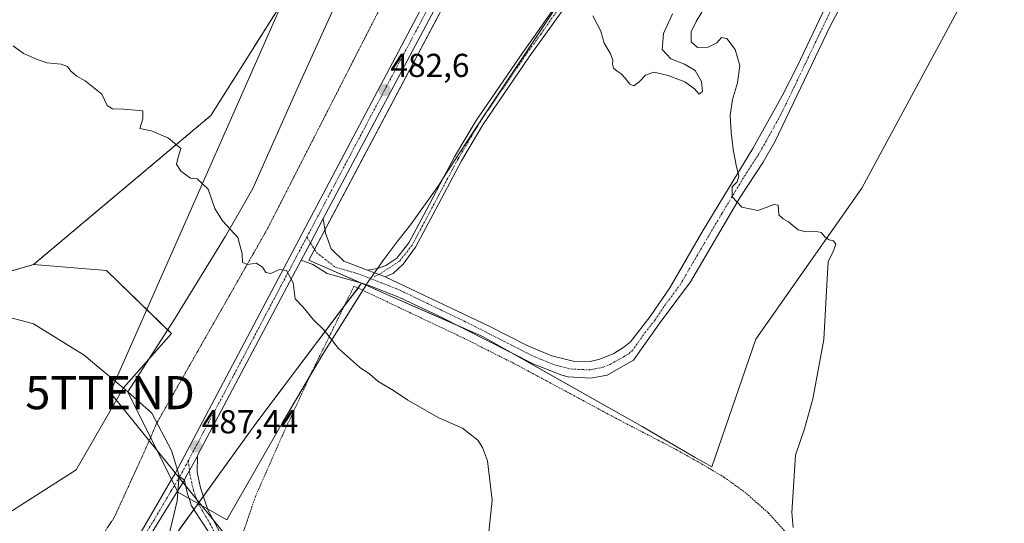
# Model space of a CAD drawing. Units: metres. Extents: x 638558 to 641989, y 4708993 to 4711375.
# Drawn here: x 638920 to 639217, y 4709204 to 4709356 of the extents above; entities that cross this region are included whole.
import ezdxf
from ezdxf.enums import TextEntityAlignment as Align

# ---------------------------------------------------------------- set-up
doc = ezdxf.new("R2010")
doc.units = ezdxf.units.M
doc.header["$MEASUREMENT"] = 0
for name, pattern in [('TRAZO_Y_PUNTO', [1, 0.5, -0.25, 0, -0.25]), ('TRAZOS', [0.75, 0.5, -0.25]), ('TRAZOS2', [0.375, 0.25, -0.125])]:
    doc.linetypes.add(name, pattern=pattern)
doc.layers.get('0').update_dxf_attribs({"lineweight": 5})
for name, color, linetype, lineweight in [('Alambrada', 19, 'TRAZOS', 0), ('Arbolado forestal', 92, 'TRAZOS', 0), ('Arbolado forestal CxS', 92, 'Continuous', 0), ('Camino', 19, 'Continuous', 0), ('Camino Cxs', 19, 'Continuous', 0), ('Camino eje', 39, 'TRAZO_Y_PUNTO', 13), ('Carretera de calzada única', 19, 'Continuous', 13), ('Carretera de calzada única Cxs', 19, 'Continuous', 13), ('Carretera de calzada única eje', 19, 'TRAZO_Y_PUNTO', 0), ('Carátula', 7, 'Continuous', 5), ('Cultivos herbáceos CxS', 92, 'Continuous', 0), ('Curva de nivel normal', 36, 'Continuous', 0), ('Municipio', 9, 'Continuous', 13), ('Municipio CxS', 142, 'Continuous', 0), ('Pastizal CxS', 92, 'Continuous', 0), ('Pista no pavimentada', 254, 'Continuous', 13), ('Pista no pavimentada Cxs', 254, 'Continuous', 0), ('Pista pavimentada eje', 135, 'TRAZO_Y_PUNTO', 0), ('Punto de cota en terreno', 7, 'Continuous', 0), ('Rótulo de punto de cota en terreno', 19, 'Continuous', 0), ('Suelo desnudo', 252, 'Continuous', 0), ('Suelo desnudo CxS', 43, 'Continuous', 0), ('Tendido', 6, 'Continuous', 0), ('Torre de tendido puntual', 7, 'Continuous', 0), ('Vía pecuaria', 92, 'Continuous', 13), ('Vía pecuaria CxS', 92, 'Continuous', 13), ('Vía pecuaria eje', 92, 'TRAZOS2', 0)]:
    doc.layers.add(name, color=color, linetype=linetype, lineweight=lineweight)
doc.styles.add('Arial', font='txt', dxfattribs={"height": 0.2})

# ---------------------------------------------------------------- blocks, each defined once
blk = doc.blocks.new('*U151')
at = {"layer": 'Cultivos herbáceos CxS', "color": 92, "linetype": 'Continuous', "lineweight": 0}
blk.add_polyline3d([(638905.67, 4709122.51, 492.97), (638960.99, 4709173.52, 489.57), (638962.34, 4709184.86, 489.09), (638964.22, 4709197.25, 488.45), (638990.65, 4709233.88, 486.56), (639022.55, 4709276.21, 484.12), (639022.8, 4709276.6, 484.09), (639030.46, 4709273.24, 483.98), (639059.37, 4709260.57, 483.77), (639107.53, 4709233.36, 483.27), (639123.52, 4709224.01, 482.55), (639128.56, 4709221.17, 482.14), (639141.85, 4709259.75, 481.21), (639173.9, 4709305.29, 479.04), (639234.92, 4709418.5, 473)], dxfattribs=at)
blk = doc.blocks.new('5PATER')
at = {"layer": 'Carátula', "linetype": 'Continuous', "lineweight": 5}
h = blk.add_hatch(color=250, dxfattribs=at)
edge = h.paths.add_edge_path()
edge.add_ellipse((0, 0.01), major_axis=(-1.33, -1.34), ratio=0.999422, start_angle=0, end_angle=360)
blk = doc.blocks.new('*U172')
at = {"layer": 'Pista no pavimentada Cxs', "color": 254, "linetype": 'Continuous', "lineweight": 0}
blk.add_polyline3d([(638976.46, 4709201.9, 488.04), (638974.07, 4709205.4, 487.99), (638971.53, 4709209.47, 487.96), (638970.76, 4709211.66, 487.94), (638970.15, 4709213.39, 487.94), (638969.33, 4709217.2, 487.86), (638969.72, 4709217.95, 487.82), (638970.87, 4709220.11, 487.72), (638973.31, 4709224.45, 487.46), (638973.22, 4709219.62, 487.61), (638974.22, 4709214.85, 487.71), (638976.27, 4709208.56, 487.85), (638976.3, 4709208.47, 487.86), (638979.29, 4709202.79, 487.9)], dxfattribs=at)
blk = doc.blocks.new('5TTEND')
blk.add_text('5TTEND', height=10).set_placement((0, 0), align=Align.MIDDLE_CENTER)

msp = doc.modelspace()

# ---------------------------------------------------------------- linework, layer by layer
at = {"layer": 'Alambrada', "color": 19, "linetype": 'TRAZOS', "lineweight": 0}
msp.add_polyline3d([(639152, 4709200.27, 480.68), (639145.55, 4709207.38, 481.02), (639138.83, 4709213.31, 481.52), (639132.35, 4709218, 482.06), (639125.23, 4709222.26, 482.61), (639116.69, 4709227.01, 483), (639100.57, 4709235.35, 483.62), (639070.1, 4709251.73, 483.86), (639053.94, 4709259.9, 484.05), (639020.56, 4709275.72, 484.36), (639007.67, 4709249.5, 485.53), (638998.87, 4709230.54, 486.52), (638990.78, 4709212.19, 487.42), (638985.49, 4709196.69, 488.29)], dxfattribs=at)
at = {"layer": 'Arbolado forestal', "color": 92, "linetype": 'TRAZOS', "lineweight": 0}
for points in [[(638923.78, 4709282.22, 486.51), (638977.37, 4709327.22, 484.27), (639014.24, 4709385.78, 481.22), (639064.13, 4709468.2, 476.75), (639064.31, 4709468.48, 476.74), (639111.85, 4709541.94, 472.79), (639135.71, 4709591.83, 470.79), (639179.09, 4709650.38, 468.39), (639183.25, 4709662.88, 468.02), (639184.09, 4709665.4, 467.97), (639184.93, 4709667.92, 467.91), (639187.76, 4709676.41, 467.75), (639187.01, 4709682.42, 467.66), (639186.79, 4709684.1, 467.63), (639186.58, 4709685.79, 467.61), (639185.36, 4709695.43, 467.37), (639177.32, 4709759.22, 463.82)], [(639074.96, 4709567.43, 473.44), (639043.42, 4709502.53, 476), (639024.07, 4709487.34, 476.08), (639001.46, 4709467.69, 476.34), (638984.2, 4709445.07, 477.6), (638962.81, 4709442.65, 477.26), (638940.45, 4709440.6, 476.8), (638935, 4709430.24, 477.91), (638919.03, 4709423.93, 477.87), (638902.36, 4709418.57, 478.08), (638879.15, 4709408.45, 478.45), (638869.63, 4709396.54, 479.56), (638865.46, 4709385.82, 480.55), (638855.94, 4709372.13, 481.33), (638834.17, 4709361.69, 480.06), (638834.81, 4709326.58, 477.63), (638825.88, 4709312.88, 475.51), (638832.72, 4709282.22, 477.57), (638847.6, 4709273.29, 480.4), (638874.98, 4709269.71, 484.72), (638880.93, 4709267.93, 484.44), (638901.17, 4709275.67, 486.15), (638923.78, 4709282.22, 486.51)]]:
    msp.add_polyline3d(points, dxfattribs=at)
at = {"layer": 'Arbolado forestal CxS', "color": 92, "linetype": 'Continuous', "lineweight": 0}
msp.add_polyline3d([(639111.85, 4709541.94, 472.79), (639064.13, 4709468.2, 476.75), (639014.24, 4709385.78, 481.22), (638977.37, 4709327.22, 484.27), (638923.78, 4709282.22, 486.51), (638923.78, 4709282.22, 486.51), (638901.17, 4709275.67, 486.15)], dxfattribs=at)
at = {"layer": 'Camino', "color": 19, "linetype": 'Continuous', "lineweight": 0}
for points in [[(639157.64, 4709508.63, 473.85), (639162.57, 4709507.74, 473.63), (639183.62, 4709506.58, 473.5), (639190.12, 4709505.55, 473.32), (639194.78, 4709503.78, 473.39), (639200.16, 4709500.42, 473.37), (639205.81, 4709495.18, 473.32), (639209.35, 4709490.64, 473.2), (639213.19, 4709481.27, 473.47), (639215.06, 4709473.52, 473.61), (639214.51, 4709467.58, 473.98), (639213.25, 4709460.93, 474.1), (639210.3, 4709451.38, 474.32), (639203.58, 4709435.6, 474.98), (639191.25, 4709410.16, 475.34), (639180.75, 4709386.74, 476.12), (639169.64, 4709364.19, 476.84), (639164.39, 4709354.32, 477.43), (639147.62, 4709319.21, 479.21), (639144.03, 4709313.09, 479.43), (639137.18, 4709302.58, 479.93), (639122.1, 4709276.97, 481.24), (639112.7, 4709264.31, 482.19), (639104.9, 4709253.41, 482.83)], [(639169.53, 4709503.95, 473.85), (639164.63, 4709500.52, 474.15), (639162.09, 4709496.15, 474.32), (639159.82, 4709490.84, 474.58), (639154.41, 4709474.27, 475.33), (639146.96, 4709457.25, 476.04), (639141.81, 4709448.32, 476.53), (639131.36, 4709431.44, 477.15), (639122.46, 4709415.15, 478.06), (639114.11, 4709401.1, 478.69), (639103.25, 4709385.89, 479.19), (639101.38, 4709383.95, 479.25), (639077.9, 4709351.04, 480.61), (639073.44, 4709344.87, 480.86), (639059.47, 4709324.36, 482.02), (639053, 4709313.51, 482.31), (639044.42, 4709297.39, 482.98), (639039.13, 4709287.44, 483.46), (639035.35, 4709282.33, 483.59), (639032.34, 4709279.54, 483.7)], [(639030, 4709278.48, 483.8), (639061.4, 4709263.68, 483.64), (639073.05, 4709257.69, 483.73), (639080.23, 4709254.67, 484.37), (639086.74, 4709253.11, 484.1), (639091.8, 4709252.94, 484.21), (639094.74, 4709253.66, 483.9), (639098.98, 4709255.41, 483.24), (639102.05, 4709257.27, 482.8), (639104.03, 4709258.87, 482.6), (639109.99, 4709266.54, 482.19), (639115.87, 4709275.2, 481.59), (639125.99, 4709292.65, 480.67), (639140.96, 4709317.24, 479.47), (639149.78, 4709333.12, 478.73), (639154.3, 4709342.03, 478.22), (639164.05, 4709362.36, 477.15)], [(639047.59, 4709308.46, 482.7), (639050.91, 4709314.69, 482.43), (639057.44, 4709325.65, 482.04), (639071.47, 4709346.25, 480.78), (639075.95, 4709352.44, 480.63), (639081.23, 4709359.88, 480.37)], [(639027.64, 4709281.01, 483.93), (639030.12, 4709281.97, 483.71), (639033.52, 4709284.17, 483.53), (639037.11, 4709288.76, 483.47), (639042.3, 4709298.52, 483.08), (639047.59, 4709308.46, 482.7)], [(639004.6, 4709283.56, 484.64), (639007.39, 4709288.8, 484.48), (639011.29, 4709296.13, 484.19)], [(639011.29, 4709296.13, 484.19), (639011.97, 4709291.66, 484.31), (639013.64, 4709286.96, 484.32), (639017.51, 4709283.28, 484.27), (639024.61, 4709280.55, 484.1)], [(639024.32, 4709276.19, 484.07), (639012.45, 4709279.49, 484.42), (639008.16, 4709282.26, 484.5), (639004.6, 4709283.56, 484.64)], [(639024.61, 4709280.55, 484.1), (639027.63, 4709281.01, 483.93), (639027.64, 4709281.01, 483.93)], [(639026.75, 4709279.73, 483.97), (639024.61, 4709280.55, 484.1)], [(639026.75, 4709279.73, 483.97), (639024.61, 4709280.55, 484.1)], [(639030, 4709278.48, 483.8), (639026.75, 4709279.73, 483.97)], [(639030, 4709278.48, 483.8), (639026.75, 4709279.73, 483.97)], [(639032.34, 4709279.54, 483.7), (639030, 4709278.48, 483.8)], [(639104.9, 4709253.41, 482.83), (639096.94, 4709248.9, 483.32), (639092.03, 4709247.96, 483.28), (639085.2, 4709248.37, 483.56), (639083.28, 4709248.83, 483.66), (639074.86, 4709252.13, 483.85), (639046.42, 4709266.56, 483.95), (639034.1, 4709272.44, 483.93), (639024.78, 4709276.06, 484.06), (639024.32, 4709276.19, 484.07)]]:
    msp.add_polyline3d(points, dxfattribs=at)
at = {"layer": 'Camino Cxs', "color": 19, "linetype": 'Continuous', "lineweight": 0}
for points in [[(639101.38, 4709383.95, 479.25), (639077.9, 4709351.04, 480.61), (639073.44, 4709344.87, 480.86), (639059.47, 4709324.36, 482.02), (639053, 4709313.51, 482.31), (639044.42, 4709297.39, 482.98), (639039.13, 4709287.44, 483.46), (639035.35, 4709282.33, 483.59), (639032.34, 4709279.54, 483.7), (639032.34, 4709279.54, 483.7), (639030, 4709278.48, 483.8), (639026.75, 4709279.73, 483.97), (639024.61, 4709280.55, 484.1), (639027.63, 4709281.01, 483.93), (639027.64, 4709281.01, 483.93), (639030.12, 4709281.97, 483.71), (639033.52, 4709284.17, 483.53), (639037.11, 4709288.76, 483.47), (639042.3, 4709298.52, 483.08), (639047.59, 4709308.46, 482.7), (639050.91, 4709314.69, 482.43), (639057.44, 4709325.65, 482.04), (639071.47, 4709346.25, 480.78), (639075.95, 4709352.44, 480.63), (639081.23, 4709359.88, 480.37)], [(639169.64, 4709364.19, 476.84), (639164.39, 4709354.32, 477.43), (639147.62, 4709319.21, 479.21), (639144.03, 4709313.09, 479.43), (639137.18, 4709302.58, 479.93), (639122.1, 4709276.97, 481.24), (639112.7, 4709264.31, 482.19), (639104.9, 4709253.41, 482.83), (639104.9, 4709253.41, 482.83), (639096.94, 4709248.9, 483.32), (639092.03, 4709247.96, 483.28), (639085.2, 4709248.37, 483.56), (639083.28, 4709248.83, 483.66), (639074.86, 4709252.13, 483.85), (639046.42, 4709266.56, 483.95), (639034.1, 4709272.44, 483.93), (639024.78, 4709276.06, 484.06), (639024.32, 4709276.19, 484.07), (639012.45, 4709279.49, 484.42), (639008.16, 4709282.26, 484.5), (639004.6, 4709283.56, 484.64), (639007.39, 4709288.8, 484.48), (639011.29, 4709296.13, 484.19), (639011.97, 4709291.66, 484.31), (639013.64, 4709286.96, 484.32), (639017.51, 4709283.28, 484.27), (639024.61, 4709280.55, 484.1), (639026.75, 4709279.73, 483.97), (639030, 4709278.48, 483.8), (639061.4, 4709263.68, 483.64), (639073.05, 4709257.69, 483.73), (639080.23, 4709254.67, 484.37), (639086.74, 4709253.11, 484.1), (639091.8, 4709252.94, 484.21), (639094.74, 4709253.66, 483.9), (639098.98, 4709255.41, 483.24), (639102.05, 4709257.27, 482.8), (639104.03, 4709258.87, 482.6), (639109.99, 4709266.54, 482.19), (639115.87, 4709275.2, 481.59), (639125.99, 4709292.65, 480.67), (639140.96, 4709317.24, 479.47), (639149.78, 4709333.12, 478.73), (639154.3, 4709342.03, 478.22), (639164.05, 4709362.36, 477.15)]]:
    msp.add_polyline3d(points, dxfattribs=at)
at = {"layer": 'Camino eje', "color": 39, "linetype": 'TRAZO_Y_PUNTO', "lineweight": 13}
for points in [[(639082.32, 4709359.34, 480.38), (639076.93, 4709351.74, 480.62), (639072.45, 4709345.56, 480.83), (639058.46, 4709325, 482.03), (639051.96, 4709314.1, 482.35), (639043.36, 4709297.95, 483.02), (639038.12, 4709288.1, 483.47), (639034.34, 4709283.28, 483.53), (639030.78, 4709280.97, 483.68), (639028.11, 4709279.21, 483.89), (639025.24, 4709278.1, 483.99)], [(639025.24, 4709278.1, 483.99), (639028.84, 4709276.72, 483.91), (639033.5, 4709274.91, 483.87), (639039.66, 4709271.97, 483.88), (639053.91, 4709265.12, 483.77), (639068.13, 4709257.91, 483.71), (639073.96, 4709254.91, 483.82), (639077.55, 4709253.4, 484.02), (639081.76, 4709251.75, 484.08), (639085.97, 4709250.74, 483.81), (639089.39, 4709250.54, 483.74), (639091.92, 4709250.45, 483.68), (639093.39, 4709250.81, 483.67), (639095.84, 4709251.28, 483.56), (639097.96, 4709252.16, 483.41), (639101.94, 4709254.41, 482.94), (639103.48, 4709255.34, 482.81), (639104.47, 4709256.14, 482.71), (639108.37, 4709261.59, 482.36), (639111.35, 4709265.43, 482.17), (639114.29, 4709269.76, 481.93), (639118.99, 4709276.09, 481.41), (639124.05, 4709284.81, 480.99), (639131.59, 4709297.62, 480.27), (639139.07, 4709309.91, 479.82), (639142.5, 4709315.17, 479.45), (639144.29, 4709318.23, 479.33), (639148.7, 4709326.17, 478.91), (639150.96, 4709330.62, 478.69), (639159.35, 4709348.18, 477.75), (639164.22, 4709358.34, 477.26)], [(639006.31, 4709290.55, 484.45), (639009.18, 4709285.89, 484.44), (639014.98, 4709281.39, 484.27), (639021.15, 4709279.67, 484.16), (639025.24, 4709278.1, 483.99)]]:
    msp.add_polyline3d(points, dxfattribs=at)
at = {"layer": 'Carretera de calzada única', "color": 19, "linetype": 'Continuous', "lineweight": 13}
for points in [[(638966.56, 4709219.17, 487.89), (639132.47, 4709532.68, 473.21), (639170.31, 4709604.96, 469.72), (639201.47, 4709663.43, 467.56), (639210.81, 4709681.31, 467.1)], [(639074.09, 4709414.22, 478.72), (639011.29, 4709296.13, 484.19)], [(639004.6, 4709283.56, 484.64), (639007.39, 4709288.8, 484.48), (639011.29, 4709296.13, 484.19)], [(639004.6, 4709283.56, 484.64), (638973.46, 4709225, 487.43), (638973.31, 4709224.45, 487.46)], [(638969.33, 4709217.2, 487.86), (638969.72, 4709217.95, 487.82), (638970.87, 4709220.11, 487.72), (638973.31, 4709224.45, 487.46)], [(638966.56, 4709219.17, 487.89), (638967.95, 4709218.19, 487.89), (638969.33, 4709217.2, 487.86)]]:
    msp.add_polyline3d(points, dxfattribs=at)
at = {"layer": 'Carretera de calzada única Cxs', "color": 19, "linetype": 'Continuous', "lineweight": 13}
msp.add_polyline3d([(639128.72, 4709516.94, 473.99), (639077.61, 4709420.84, 478.46), (639075.99, 4709417.79, 478.6), (639074.09, 4709414.22, 478.72), (639011.29, 4709296.13, 484.19), (639007.39, 4709288.8, 484.48), (639004.6, 4709283.56, 484.64), (638973.46, 4709225, 487.43), (638973.31, 4709224.45, 487.46), (638970.87, 4709220.11, 487.72), (638969.72, 4709217.95, 487.82), (638969.33, 4709217.2, 487.86), (638967.95, 4709218.19, 487.89), (638966.56, 4709219.17, 487.89), (639132.47, 4709532.68, 473.21)], dxfattribs=at)
at = {"layer": 'Carretera de calzada única eje', "color": 19, "linetype": 'TRAZO_Y_PUNTO', "lineweight": 0}
for points in [[(639075.87, 4709421.56, 478.5), (639072.95, 4709416.04, 478.72), (639030.4, 4709336.03, 482.49), (639009.66, 4709296.84, 484.19), (639006.31, 4709290.55, 484.45)], [(639006.31, 4709290.55, 484.45), (638985.57, 4709251.36, 486.26), (638970.55, 4709223.1, 487.65)], [(638970.55, 4709223.1, 487.65), (638969.86, 4709221.81, 487.69), (638968.2, 4709218.69, 487.86), (638967.95, 4709218.19, 487.89)]]:
    msp.add_polyline3d(points, dxfattribs=at)
at = {"layer": 'Cultivos herbáceos CxS', "color": 92, "linetype": 'Continuous', "lineweight": 0}
for points in [[(639074.96, 4709567.43, 473.44), (639043.42, 4709502.53, 476), (639024.07, 4709487.34, 476.08), (639001.46, 4709467.69, 476.34), (638984.2, 4709445.07, 477.6), (638962.81, 4709442.65, 477.26), (638940.45, 4709440.6, 476.8), (638935, 4709430.24, 477.91), (638919.03, 4709423.93, 477.87), (638902.36, 4709418.57, 478.08), (638879.15, 4709408.45, 478.45), (638869.63, 4709396.54, 479.56), (638865.46, 4709385.82, 480.55), (638855.94, 4709372.13, 481.33), (638834.17, 4709361.69, 480.06), (638834.81, 4709326.58, 477.63), (638825.88, 4709312.88, 475.51), (638832.72, 4709282.22, 477.57), (638847.6, 4709273.29, 480.4), (638874.98, 4709269.71, 484.72), (638880.93, 4709267.93, 484.44), (638901.17, 4709275.67, 486.15), (638923.78, 4709282.22, 486.51)], [(639069.44, 4709254.88, 483.72), (639107.53, 4709233.36, 483.27), (639123.52, 4709224.01, 482.55), (639128.56, 4709221.17, 482.14), (639141.85, 4709259.75, 481.21), (639173.9, 4709305.29, 479.04), (639234.92, 4709418.5, 473), (639257.4, 4709470.68, 471.91), (639263.24, 4709482.73, 471.87)], [(638923.78, 4709282.22, 486.51), (638945.81, 4709280.43, 486.26), (638964.3, 4709262.48, 486.33), (638965.45, 4709261.38, 486.33), (638958.71, 4709253.79, 486.66), (638950.96, 4709245.08, 487.1), (638936.64, 4709220.34, 488.14), (638913.82, 4709205.67, 488.22), (638894.27, 4709199.15, 486.67), (638879.6, 4709186.1, 487.04), (638871.45, 4709168.17, 488.87), (638860.04, 4709151.86, 490.04), (638842.12, 4709140.45, 489.72), (638825.82, 4709120.89, 491), (638822.16, 4709116.82, 491.57)], [(638901.17, 4709275.67, 486.15), (638923.78, 4709282.22, 486.51), (638945.81, 4709280.43, 486.26), (638965.45, 4709261.38, 486.33), (638950.96, 4709245.08, 487.1), (638936.64, 4709220.34, 488.14), (638913.82, 4709205.67, 488.22)], [(638860.37, 4709085.89, 495.47), (638889.19, 4709107.08, 494.08), (638893.16, 4709109.99, 493.86), (638905.67, 4709122.52, 492.97), (638953.24, 4709166.38, 490.45), (638960.99, 4709173.52, 489.57), (638962.34, 4709184.86, 489.09), (638964.22, 4709197.25, 488.45), (638965.88, 4709199.56, 488.3), (638967.23, 4709201.43, 488.21), (638968.41, 4709203.06, 488.15), (638972.23, 4709208.36, 487.97), (638973.5, 4709210.12, 487.88), (638973.51, 4709210.14, 487.88), (638975.06, 4709212.28, 487.76), (638990.64, 4709233.88, 486.56), (639017.52, 4709269.53, 484.57), (639021.76, 4709275.15, 484.18), (639022.55, 4709276.21, 484.12), (639022.8, 4709276.6, 484.09)], [(639022.8, 4709276.6, 484.09), (639024.19, 4709275.99, 484.08), (639030.46, 4709273.24, 483.98), (639050.95, 4709264.26, 483.86), (639059.37, 4709260.57, 483.77), (639069.44, 4709254.88, 483.72)]]:
    msp.add_polyline3d(points, dxfattribs=at)
at = {"layer": 'Curva de nivel normal', "color": 36, "linetype": 'Continuous', "lineweight": 0}
for points in [[(639092.62, 4709357.24, 480), (639095.04, 4709352.64, 480), (639096.04, 4709349.05, 480), (639097.85, 4709345.96, 480), (639098.72, 4709344, 480), (639098.57, 4709342.65, 480), (639098.88, 4709341.45, 480), (639099.95, 4709340.62, 480), (639101.22, 4709339.8, 480), (639102.5, 4709338.33, 480), (639103.79, 4709336.68, 480), (639105.04, 4709336.12, 480), (639106.61, 4709337.35, 480), (639108.56, 4709339.4, 480), (639111.08, 4709340.26, 480), (639115.44, 4709339.25, 480), (639120.38, 4709337.35, 480), (639123.32, 4709335.21, 480), (639124.75, 4709333.63, 480), (639125.78, 4709334.41, 480), (639125.45, 4709337.51, 480), (639123.52, 4709340.77, 480), (639120.31, 4709342.74, 480), (639116.19, 4709344.31, 480), (639113.6, 4709347.07, 480), (639113.97, 4709351.96, 480), (639116.74, 4709357.87, 480)], [(639125.55, 4709358.4, 480), (639123.83, 4709355.57, 480), (639122.31, 4709352.47, 480), (639122.35, 4709349.45, 480), (639124.3, 4709347.74, 480), (639127.5, 4709347.83, 480), (639130.13, 4709349.13, 480), (639131.47, 4709350.74, 480), (639133.12, 4709350.46, 480), (639135.58, 4709347.14, 480), (639137.01, 4709342.31, 480), (639136.35, 4709337.06, 480), (639134.8, 4709332.01, 480), (639134.15, 4709327.16, 480), (639134.44, 4709322.14, 480), (639135.06, 4709316.96, 480), (639135.93, 4709312.22, 480), (639136.73, 4709308.88, 480), (639136.2, 4709307.2, 480), (639134.72, 4709305.72, 480), (639134.68, 4709302.63, 480), (639137.6, 4709299.5, 480), (639142.51, 4709298.57, 480), (639145.03, 4709299.45, 480), (639147.27, 4709300.34, 480), (639148.62, 4709300.14, 480), (639148.66, 4709298.83, 480), (639148.78, 4709297.26, 480), (639150.07, 4709296.03, 480), (639151.73, 4709295.11, 480), (639153.05, 4709294.01, 480), (639154.61, 4709292.72, 480), (639157.06, 4709292.14, 480), (639159.79, 4709292.35, 480), (639161.63, 4709291.88, 480), (639162.79, 4709290.54, 480), (639164.03, 4709289.73, 480), (639165.29, 4709289.4, 480), (639166.04, 4709288.38, 480), (639165.24, 4709286.2, 480), (639163.67, 4709283.01, 480), (639163.41, 4709277.92, 480), (639162.4, 4709259.65, 480), (639159.12, 4709241.76, 480), (639156.52, 4709232.66, 480), (639153.8, 4709224.74, 480), (639152.78, 4709207.38, 480), (639153.14, 4709202.93, 480)], [(639060.94, 4709198.68, 485), (639062.24, 4709211.18, 485), (639060.86, 4709223.01, 485), (639059.36, 4709227.01, 485), (639057.95, 4709229.21, 485), (639053.3, 4709232.9, 485), (639046.2, 4709235.98, 485), (639036.82, 4709241.31, 485), (639032.48, 4709244.2, 485), (639027.86, 4709246.93, 485), (639025.33, 4709249.12, 485), (639022.2, 4709251.27, 485), (639015.86, 4709256.93, 485), (639011.52, 4709262.39, 485), (639008.3, 4709265.55, 485), (639005.19, 4709269.35, 485), (639002.78, 4709271.88, 485), (639002.15, 4709276.73, 485), (639000.13, 4709280.39, 485), (638998.04, 4709280.73, 485), (638995.44, 4709279.5, 485), (638993.9, 4709279.88, 485), (638992.92, 4709281.42, 485), (638990.97, 4709282.62, 485), (638988.35, 4709282.26, 485), (638986.9, 4709282.84, 485), (638986.82, 4709285.51, 485), (638985.45, 4709290.39, 485), (638980.88, 4709295.46, 485), (638978.57, 4709299.15, 485), (638976.52, 4709305, 485), (638973.16, 4709308.06, 485), (638971.16, 4709308.34, 485), (638968.3, 4709310.36, 485), (638967, 4709312.48, 485), (638967.45, 4709314.6, 485), (638968.28, 4709317.2, 485), (638964.5, 4709320.34, 485), (638959.38, 4709322.6, 485), (638955.9, 4709323.33, 485), (638956.78, 4709326.15, 485), (638956.82, 4709328.58, 485), (638951.08, 4709329.16, 485), (638947.6, 4709329.2, 485), (638945.98, 4709330.2, 485), (638944.39, 4709333.61, 485), (638939.4, 4709337.62, 485), (638936.83, 4709339.06, 485), (638935.03, 4709340.58, 485), (638934.08, 4709341.97, 485), (638932.12, 4709342.67, 485), (638927.91, 4709343.13, 485), (638925.15, 4709344.04, 485), (638920.72, 4709345.95, 485), (638917.7, 4709348.22, 485)]]:
    msp.add_polyline3d(points, dxfattribs=at)
at = {"layer": 'Municipio', "color": 9, "linetype": 'Continuous', "lineweight": 13}
msp.add_polyline3d([(638912.54, 4709267.24, 485.84), (638920.45, 4709265.21, 486.01), (638923.78, 4709264.36, 486.16), (638939.06, 4709254.93, 486.54), (638943.55, 4709251.19, 486.73), (638950.91, 4709245.06, 487.11), (638952.29, 4709243.84, 487.14), (638959.55, 4709237.44, 487.11), (638965.45, 4709226.08, 487.51), (638967.73, 4709218.61, 487.88), (638967.39, 4709213.56, 488.06), (638967.21, 4709210.98, 488.09), (638964.59, 4709200, 488.35)], dxfattribs=at)
msp.add_polyline3d([(638912.54, 4709267.24, 485.84), (638920.45, 4709265.21, 486.01), (638923.78, 4709264.36, 486.16), (638939.06, 4709254.93, 486.54), (638943.55, 4709251.19, 486.73), (638950.91, 4709245.06, 487.11), (638952.29, 4709243.84, 487.14), (638959.55, 4709237.44, 487.11), (638965.45, 4709226.08, 487.51), (638967.73, 4709218.61, 487.88), (638967.39, 4709213.56, 488.06), (638967.21, 4709210.98, 488.09), (638964.59, 4709200, 488.35)], dxfattribs=at)
at = {"layer": 'Municipio CxS', "color": 142, "linetype": 'Continuous', "lineweight": 0}
for points in [[(638964.59, 4709200, 488.35), (638967.21, 4709210.98, 488.09), (638967.39, 4709213.56, 488.06), (638967.73, 4709218.61, 487.88), (638965.45, 4709226.08, 487.51), (638959.55, 4709237.44, 487.11), (638952.29, 4709243.84, 487.14), (638950.91, 4709245.06, 487.11), (638943.55, 4709251.19, 486.73), (638939.06, 4709254.93, 486.54), (638923.78, 4709264.36, 486.16), (638920.45, 4709265.21, 486.01), (638912.54, 4709267.24, 485.84)], [(638912.54, 4709267.24, 485.84), (638920.45, 4709265.21, 486.01), (638923.78, 4709264.36, 486.16), (638939.06, 4709254.93, 486.54), (638943.55, 4709251.19, 486.73), (638950.91, 4709245.06, 487.11), (638952.29, 4709243.84, 487.14), (638959.55, 4709237.44, 487.11), (638965.45, 4709226.08, 487.51), (638967.73, 4709218.61, 487.88), (638967.39, 4709213.56, 488.06), (638967.21, 4709210.98, 488.09), (638964.59, 4709200, 488.35)], [(638964.59, 4709200, 488.35), (638967.21, 4709210.98, 488.09), (638967.39, 4709213.56, 488.06), (638967.73, 4709218.61, 487.88), (638965.45, 4709226.08, 487.51), (638959.55, 4709237.44, 487.11), (638952.29, 4709243.84, 487.14), (638950.91, 4709245.06, 487.11), (638943.55, 4709251.19, 486.73), (638939.06, 4709254.93, 486.54), (638923.78, 4709264.36, 486.16), (638920.45, 4709265.21, 486.01), (638912.54, 4709267.24, 485.84)], [(638912.54, 4709267.24, 485.84), (638920.45, 4709265.21, 486.01), (638923.78, 4709264.36, 486.16), (638939.06, 4709254.93, 486.54), (638943.55, 4709251.19, 486.73), (638950.91, 4709245.06, 487.11), (638952.29, 4709243.84, 487.14), (638959.55, 4709237.44, 487.11), (638965.45, 4709226.08, 487.51), (638967.73, 4709218.61, 487.88), (638967.39, 4709213.56, 488.06), (638967.21, 4709210.98, 488.09), (638964.59, 4709200, 488.35)]]:
    msp.add_polyline3d(points, dxfattribs=at)
at = {"layer": 'Pastizal CxS', "color": 92, "linetype": 'Continuous', "lineweight": 0}
for points in [[(639260.53, 4709762.02, 464.42), (639006.93, 4709283.56, 484.5), (639022.8, 4709276.6, 484.09), (639022.55, 4709276.21, 484.12), (638990.65, 4709233.88, 486.56), (638964.22, 4709197.25, 488.45), (638962.34, 4709184.86, 489.09), (638960.99, 4709173.52, 489.57), (638905.67, 4709122.51, 492.97)], [(639022.8, 4709276.6, 484.09), (639022.74, 4709276.63, 484.09), (639006.93, 4709283.56, 484.5), (639008.63, 4709286.78, 484.46), (639011.8, 4709292.76, 484.27), (639074.68, 4709411.4, 478.73), (639076.14, 4709414.15, 478.61), (639077.56, 4709416.83, 478.53), (639129.87, 4709515.52, 473.98), (639131.53, 4709518.64, 473.82), (639133.8, 4709522.92, 473.71), (639258.06, 4709757.37, 464.51), (639258.92, 4709758.99, 464.49), (639260.49, 4709761.96, 464.42), (639260.53, 4709762.02, 464.42), (639260.61, 4709761.94, 464.42), (639262.29, 4709760.26, 464.38), (639276.33, 4709746.22, 463.95), (639277.41, 4709745.14, 463.89)], [(638923.78, 4709282.22, 486.51), (638977.37, 4709327.22, 484.27), (639014.24, 4709385.78, 481.22), (639064.13, 4709468.2, 476.75), (639064.31, 4709468.48, 476.74), (639111.85, 4709541.94, 472.79), (639135.71, 4709591.83, 470.79), (639179.09, 4709650.38, 468.39), (639183.25, 4709662.88, 468.02), (639184.09, 4709665.4, 467.97), (639184.93, 4709667.92, 467.91), (639187.76, 4709676.41, 467.75), (639187.01, 4709682.42, 467.66), (639186.79, 4709684.1, 467.63), (639186.58, 4709685.79, 467.61), (639185.36, 4709695.43, 467.37), (639177.32, 4709759.22, 463.82)], [(638913.82, 4709205.67, 488.22), (638936.64, 4709220.34, 488.14), (638950.96, 4709245.08, 487.1), (638965.45, 4709261.38, 486.33), (638945.81, 4709280.43, 486.26), (638923.78, 4709282.22, 486.51), (638977.37, 4709327.22, 484.27), (639014.24, 4709385.78, 481.22), (639064.13, 4709468.2, 476.75), (639111.85, 4709541.94, 472.79)], [(638923.78, 4709282.22, 486.51), (638945.81, 4709280.43, 486.26), (638964.3, 4709262.48, 486.33), (638965.45, 4709261.38, 486.33), (638958.71, 4709253.79, 486.66), (638950.96, 4709245.08, 487.1), (638936.64, 4709220.34, 488.14), (638913.82, 4709205.67, 488.22), (638894.27, 4709199.15, 486.67), (638879.6, 4709186.1, 487.04), (638871.45, 4709168.17, 488.87), (638860.04, 4709151.86, 490.04), (638842.12, 4709140.45, 489.72), (638825.82, 4709120.89, 491), (638822.16, 4709116.82, 491.57)], [(638860.37, 4709085.89, 495.47), (638889.19, 4709107.08, 494.08), (638893.16, 4709109.99, 493.86), (638905.67, 4709122.52, 492.97), (638953.24, 4709166.38, 490.45), (638960.99, 4709173.52, 489.57), (638962.34, 4709184.86, 489.09), (638964.22, 4709197.25, 488.45), (638965.88, 4709199.56, 488.3), (638967.23, 4709201.43, 488.21), (638968.41, 4709203.06, 488.15), (638972.23, 4709208.36, 487.97), (638973.5, 4709210.12, 487.88), (638973.51, 4709210.14, 487.88), (638975.06, 4709212.28, 487.76), (638990.64, 4709233.88, 486.56), (639017.52, 4709269.53, 484.57), (639021.76, 4709275.15, 484.18), (639022.55, 4709276.21, 484.12), (639022.8, 4709276.6, 484.09)]]:
    msp.add_polyline3d(points, dxfattribs=at)
at = {"layer": 'Pista no pavimentada', "color": 254, "linetype": 'Continuous', "lineweight": 13}
for points in [[(638969.33, 4709217.2, 487.86), (638969.72, 4709217.95, 487.82), (638970.87, 4709220.11, 487.72), (638973.31, 4709224.45, 487.46)], [(638973.31, 4709224.45, 487.46), (638973.22, 4709219.62, 487.61), (638974.22, 4709214.85, 487.71), (638976.27, 4709208.56, 487.85)], [(638795.5, 4709031.2, 499.73), (638807.1, 4709038.73, 499.08), (638811.07, 4709041.75, 498.78), (638828.05, 4709058.03, 497.52), (638829.8, 4709059.7, 497.42), (638877.15, 4709106.97, 494.16), (638893.22, 4709123.5, 493.11), (638917.26, 4709150.46, 491.43), (638931.58, 4709167.59, 490.5), (638940.87, 4709179.35, 489.87), (638956.29, 4709201.58, 488.72), (638965.5, 4709217.35, 487.95)], [(638965.5, 4709217.35, 487.95), (638966.56, 4709219.17, 487.89)], [(638966.56, 4709219.17, 487.89), (638967.95, 4709218.19, 487.89), (638969.33, 4709217.2, 487.86)], [(638969.33, 4709217.2, 487.86), (638967.25, 4709213.84, 488.06)], [(638970.76, 4709211.66, 487.94), (638970.15, 4709213.39, 487.94), (638969.33, 4709217.2, 487.86)], [(638967.25, 4709213.84, 488.06), (638958.77, 4709200.13, 488.66)], [(638976.46, 4709201.9, 488.04), (638974.07, 4709205.4, 487.99), (638971.53, 4709209.47, 487.96), (638970.76, 4709211.66, 487.94)], [(638976.27, 4709208.56, 487.85), (638976.3, 4709208.47, 487.86), (638979.29, 4709202.79, 487.9), (638984.14, 4709194.03, 488.2)]]:
    msp.add_polyline3d(points, dxfattribs=at)
at = {"layer": 'Pista no pavimentada Cxs', "color": 254, "linetype": 'Continuous', "lineweight": 0}
msp.add_polyline3d([(638917.26, 4709150.46, 491.43), (638931.58, 4709167.59, 490.5), (638940.87, 4709179.35, 489.87), (638956.29, 4709201.58, 488.72), (638965.5, 4709217.35, 487.95), (638966.56, 4709219.17, 487.89), (638967.95, 4709218.19, 487.89), (638969.33, 4709217.2, 487.86), (638967.25, 4709213.84, 488.06), (638958.77, 4709200.13, 488.66), (638954.12, 4709193.39, 489.14), (638943.18, 4709177.52, 489.91), (638919.42, 4709148.55, 491.48)], dxfattribs=at)
at = {"layer": 'Pista pavimentada eje', "color": 135, "linetype": 'TRAZO_Y_PUNTO', "lineweight": 0}
for points in [[(638970.55, 4709223.1, 487.65), (638971, 4709218.93, 487.75), (638972.07, 4709214.08, 487.83), (638973.53, 4709210.09, 487.88), (638977.07, 4709204.09, 487.95), (638980.12, 4709198.17, 488.11)], [(638967.95, 4709218.19, 487.89), (638965.31, 4709213.92, 488.08), (638960.17, 4709205.12, 488.48), (638957.53, 4709200.86, 488.7), (638954.66, 4709196.69, 488.98)]]:
    msp.add_polyline3d(points, dxfattribs=at)
at = {"layer": 'Suelo desnudo', "color": 252, "linetype": 'Continuous', "lineweight": 0}
for points in [[(639022.8, 4709276.6, 484.09), (639022.74, 4709276.63, 484.09), (639006.93, 4709283.56, 484.5), (639008.63, 4709286.78, 484.46), (639011.8, 4709292.76, 484.27), (639074.68, 4709411.4, 478.73), (639076.14, 4709414.15, 478.61), (639077.56, 4709416.83, 478.53), (639129.87, 4709515.52, 473.98), (639131.53, 4709518.64, 473.82), (639133.8, 4709522.92, 473.71), (639258.06, 4709757.37, 464.51), (639258.92, 4709758.99, 464.49), (639260.49, 4709761.96, 464.42), (639260.53, 4709762.02, 464.42), (639260.61, 4709761.94, 464.42), (639262.29, 4709760.26, 464.38), (639276.33, 4709746.22, 463.95), (639277.41, 4709745.14, 463.89)], [(639069.44, 4709254.88, 483.72), (639107.53, 4709233.36, 483.27), (639123.52, 4709224.01, 482.55), (639128.56, 4709221.17, 482.14), (639141.85, 4709259.75, 481.21), (639173.9, 4709305.29, 479.04), (639234.92, 4709418.5, 473), (639257.4, 4709470.68, 471.91), (639263.24, 4709482.73, 471.87)], [(639022.8, 4709276.6, 484.09), (639024.19, 4709275.99, 484.08), (639030.46, 4709273.24, 483.98), (639050.95, 4709264.26, 483.86), (639059.37, 4709260.57, 483.77), (639069.44, 4709254.88, 483.72)]]:
    msp.add_polyline3d(points, dxfattribs=at)
at = {"layer": 'Suelo desnudo CxS', "color": 43, "linetype": 'Continuous', "lineweight": 0}
msp.add_polyline3d([(639277.41, 4709745.14, 463.89), (639295.85, 4709726.7, 462.88), (639296.27, 4709715.63, 462.93), (639324.62, 4709703.4, 462.95), (639305.72, 4709669.77, 464.95), (639274.01, 4709610.93, 467.79), (639242.37, 4709545.73, 470.65), (639218.69, 4709495.08, 472.85), (639263.24, 4709482.73, 471.87), (639257.4, 4709470.68, 471.91), (639234.92, 4709418.5, 473), (639173.9, 4709305.29, 479.04), (639141.85, 4709259.75, 481.21), (639128.56, 4709221.17, 482.14), (639123.52, 4709224.01, 482.55), (639107.53, 4709233.36, 483.27), (639059.37, 4709260.57, 483.77), (639030.46, 4709273.24, 483.98), (639022.8, 4709276.6, 484.09), (639006.93, 4709283.56, 484.5), (639260.53, 4709762.02, 464.42), (639276.33, 4709746.22, 463.95), (639277.41, 4709745.14, 463.89)], close=True, dxfattribs=at)
at = {"layer": 'Tendido', "color": 6, "linetype": 'Continuous', "lineweight": 0}
for points in [[(639210.01, 4709872.59, 461.96), (639207.35, 4709835.69, 462.85), (639157.58, 4709721.09, 466.42), (639106.67, 4709605.96, 470.86), (639055.69, 4709490.77, 476.34), (639001.93, 4709368.04, 482.35), (638946.91, 4709243.59, 487.33)], [(638946.91, 4709243.59, 487.33), (638984.97, 4709196.65, 488.08), (639029.72, 4709140.25, 487.39), (639074.99, 4709083.74, 488.04)]]:
    msp.add_polyline3d(points, dxfattribs=at)
at = {"layer": 'Vía pecuaria', "color": 92, "linetype": 'Continuous', "lineweight": 13}
for points in [[(638965.5, 4709217.35, 487.95), (638952.29, 4709243.84, 487.14), (638966.07, 4709265.22, 486.17), (638981.8, 4709290.83, 485.06), (638985.59, 4709297.48, 484.78), (638989.96, 4709305.16, 484.43), (639003.43, 4709335.2, 483.16), (639018.41, 4709368.37, 481.59), (639050.41, 4709439.63, 478), (639077.37, 4709495.59, 475.45), (639095.98, 4709532.89, 473.63), (639105.4, 4709553.81, 472.69), (639112.8, 4709565.74, 472.07), (639122.29, 4709582.59, 471.36), (639135.13, 4709605.14, 470.43), (639145.48, 4709622.6, 469.78)], [(639084.37, 4709364.31, 480.19), (639083.74, 4709363.17, 480.24), (639070.04, 4709342.48, 481.09), (639059.56, 4709326.79, 481.94), (639047.59, 4709308.46, 482.7)], [(639047.59, 4709308.46, 482.7), (639046.12, 4709306.2, 482.78), (639037.6, 4709294.25, 483.36), (639033.83, 4709289.4, 483.63), (639029.56, 4709283.78, 483.74), (639027.64, 4709281.01, 483.93)], [(639026.75, 4709279.73, 483.97), (639025.54, 4709277.98, 483.99), (639024.56, 4709276.57, 484.05), (639024.32, 4709276.19, 484.07)], [(639027.64, 4709281.01, 483.93), (639026.75, 4709279.73, 483.97)], [(639023.23, 4709274.46, 484.16), (639011.13, 4709255.22, 485.14), (639007.34, 4709248.79, 485.47)], [(639024.32, 4709276.19, 484.07), (639023.23, 4709274.46, 484.16)], [(639007.34, 4709248.79, 485.47), (638998.86, 4709234.41, 486.33), (638982.2, 4709205.22, 487.67), (638976.27, 4709208.56, 487.85)], [(638967.25, 4709213.84, 488.06), (638965.5, 4709217.35, 487.95)], [(638970.76, 4709211.66, 487.94), (638967.39, 4709213.56, 488.06), (638967.25, 4709213.84, 488.06)], [(638976.27, 4709208.56, 487.85), (638970.76, 4709211.66, 487.94)]]:
    msp.add_polyline3d(points, dxfattribs=at)
at = {"layer": 'Vía pecuaria CxS', "color": 92, "linetype": 'Continuous', "lineweight": 13}
msp.add_polyline3d([(639083.74, 4709363.17, 480.24), (639070.04, 4709342.48, 481.09), (639059.56, 4709326.79, 481.94), (639047.59, 4709308.46, 482.7), (639046.12, 4709306.2, 482.78), (639037.6, 4709294.25, 483.36), (639033.83, 4709289.4, 483.63), (639029.56, 4709283.78, 483.74), (639027.64, 4709281.01, 483.93), (639026.75, 4709279.73, 483.97), (639025.54, 4709277.98, 483.99), (639024.56, 4709276.57, 484.05), (639024.32, 4709276.19, 484.07), (639011.13, 4709255.22, 485.14), (638998.86, 4709234.41, 486.33), (638982.2, 4709205.22, 487.67), (638976.27, 4709208.56, 487.85), (638970.76, 4709211.66, 487.94), (638967.39, 4709213.56, 488.06), (638967.25, 4709213.84, 488.06), (638965.5, 4709217.35, 487.95), (638952.29, 4709243.84, 487.14), (638966.07, 4709265.22, 486.17), (638981.8, 4709290.83, 485.06), (638985.59, 4709297.48, 484.78), (638989.96, 4709305.16, 484.43), (639003.43, 4709335.2, 483.16), (639018.41, 4709368.37, 481.59)], dxfattribs=at)
at = {"layer": 'Vía pecuaria eje', "color": 92, "linetype": 'TRAZOS2', "lineweight": 0}
for points in [[(638961.07, 4709234.52, 487.13), (638994.31, 4709292.81, 484.57), (639040.61, 4709383.43, 480.37), (639112.05, 4709523.66, 473.35), (639180.84, 4709651.98, 468.33), (639240.37, 4709767.74, 464.48)], [(638961.07, 4709234.52, 487.13), (638959.72, 4709231.44, 487.29), (638958.37, 4709228.37, 487.44), (638957.03, 4709225.3, 487.54), (638955.27, 4709221.45, 487.76), (638953.52, 4709217.61, 487.95), (638951.76, 4709213.77, 488.12), (638950, 4709209.92, 488.27), (638948.25, 4709206.08, 488.46), (638945.77, 4709202.33, 488.67), (638943.3, 4709198.59, 488.87), (638940.82, 4709194.84, 489.1), (638938.35, 4709191.09, 489.27), (638935.88, 4709187.35, 489.47), (638932.72, 4709183.65, 489.68), (638929.57, 4709179.94, 489.85), (638926.42, 4709176.24, 490.05), (638923.27, 4709172.54, 490.24), (638920.12, 4709168.84, 490.45), (638916.97, 4709165.13, 490.66)]]:
    msp.add_polyline3d(points, dxfattribs=at)

# ---------------------------------------------------------------- block references
at = {"layer": 'Cultivos herbáceos CxS', "color": 92, "linetype": 'Continuous', "lineweight": 0}
msp.add_blockref('*U151', (0, 0), dxfattribs=at)
at = {"layer": 'Pista no pavimentada Cxs', "color": 254, "linetype": 'Continuous', "lineweight": 0}
msp.add_blockref('*U172', (0, 0), dxfattribs=at)
at = {"layer": 'Punto de cota en terreno', "linetype": 'Continuous', "lineweight": 0}
for p in [(639029.8, 4709334.87, 482.6), (638972.82, 4709227.35, 487.44)]:
    msp.add_blockref('5PATER', p, dxfattribs=at)
at = {"layer": 'Torre de tendido puntual', "linetype": 'Continuous', "lineweight": 0}
msp.add_blockref('5TTEND', (638946.91, 4709243.59, 487.14), dxfattribs=at)

# ---------------------------------------------------------------- texts
at = {"layer": 'Rótulo de punto de cota en terreno', "color": 19, "linetype": 'Continuous', "lineweight": 0, "style": 'Arial'}
for s, p in [('482,6', (639031.56, 4709336.63)), ('487,44', (638974.58, 4709229.11))]:
    msp.add_text(s, height=7, dxfattribs=at).set_placement(p, align=Align.BOTTOM_LEFT)

doc.saveas('drawing.dxf')
